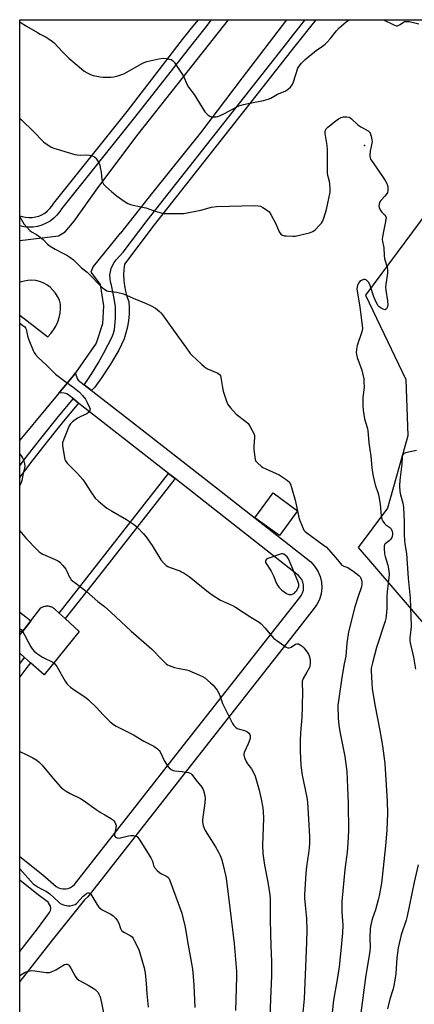
# Model space of a CAD drawing. Units: inches. Extents: x 1225771 to 1231771, y 573454 to 577454.
# Drawn here: x 1225771 to 1225963, y 576974 to 577454 of the extents above; entities that cross this region are included whole.
import ezdxf

# ---------------------------------------------------------------- set-up
doc = ezdxf.new("R2010")
doc.units = ezdxf.units.IN
doc.header["$MEASUREMENT"] = 0
for name, color, linetype in [('BLDG-Footprint', 5, 'Continuous'), ('CULTRL-Cemetery', 4, 'Continuous'), ('CULTRL-Pad', 6, 'Continuous'), ('ELEV-Spot Elevation', 7, 'Continuous'), ('TRANS-Non Street Sidewalk', 7, 'Continuous'), ('TRANS-Road', 130, 'Continuous'), ('TRANS-Street Sidewalk', 7, 'Continuous'), ('Undefined', 1, 'Continuous')]:
    doc.layers.add(name, color=color, linetype=linetype)

msp = doc.modelspace()

# ---------------------------------------------------------------- linework, layer by layer
at = {"layer": 'BLDG-Footprint', "elevation": 620.86}
msp.add_lwpolyline([(1225906.46, 577214.72), (1225897.65, 577202.64), (1225885.72, 577211.34), (1225894.54, 577223.42)], close=True, dxfattribs=at)
at = {"layer": 'CULTRL-Cemetery'}
msp.add_lwpolyline([(1225771.17, 576766.51), (1225771.19, 577145.32), (1225771.19, 577154.18), (1225771.21, 577453.98), (1226068.41, 577453.95), (1226051.06, 577417.55), (1226023.67, 577433.2), (1225939.56, 577319.74), (1225959.12, 577278.66), (1225960.1, 577251.28), (1225950.32, 577216.07), (1225936.03, 577196.9), (1225969.69, 577157.52), (1225974.41, 577147.69), (1226012.52, 576977.97), (1226009.77, 576964.22)], dxfattribs=at)
at = {"layer": 'CULTRL-Pad'}
msp.add_lwpolyline([(1225771.19, 577145.32), (1225771.19, 577154.18), (1225772.18, 577155.45), (1225776.63, 577161.2), (1225781.45, 577167.42), (1225781.75, 577167.61), (1225782.08, 577167.79), (1225782.41, 577167.95), (1225782.75, 577168.08), (1225783.1, 577168.19), (1225783.46, 577168.27), (1225783.82, 577168.33), (1225784.19, 577168.36), (1225784.56, 577168.37), (1225784.92, 577168.36), (1225785.29, 577168.32), (1225785.65, 577168.25), (1225786.01, 577168.16), (1225786.36, 577168.05), (1225786.7, 577167.91), (1225787.03, 577167.75), (1225787.35, 577167.57), (1225787.65, 577167.36), (1225787.94, 577167.14), (1225788.22, 577166.89), (1225790.36, 577164.94), (1225793.32, 577162.23), (1225800.2, 577155.96), (1225783.01, 577134.86), (1225776.47, 577140.66), (1225773.59, 577143.2)], close=True, dxfattribs=at)
at = {"layer": 'ELEV-Spot Elevation'}
msp.add_point((1225938.99, 577392.64, 608.31), dxfattribs=at)
at = {"layer": 'TRANS-Non Street Sidewalk'}
for points in [[(1225846.83, 577230.39), (1225809.96, 577183.32), (1225793.32, 577162.23), (1225790.36, 577164.94), (1225806.81, 577185.8), (1225843.67, 577232.86)], [(1225776.63, 577161.2), (1225772.18, 577155.45), (1225771.19, 577156.2), (1225771.19, 577165.42), (1225774.11, 577163.1)], [(1225773.71, 577137.09), (1225771.19, 577133.9), (1225771.19, 577140.12), (1225772.29, 577141.52), (1225773.59, 577143.2), (1225776.47, 577140.66)]]:
    msp.add_lwpolyline(points, close=True, dxfattribs=at)
at = {"layer": 'TRANS-Road'}
for points in [[(1225798.34, 577282.02), (1225797.49, 577280.81), (1225790.22, 577272.06), (1225771.2, 577249.19), (1225771.2, 577309.99), (1225784.86, 577299.41), (1225786.35, 577301.04), (1225787.66, 577302.83), (1225788.78, 577304.74), (1225789.69, 577306.76), (1225790.38, 577308.87), (1225790.85, 577311.03), (1225791.08, 577313.24), (1225791.09, 577315.45), (1225790.48, 577317.32), (1225789.64, 577319.09), (1225788.59, 577320.75), (1225787.35, 577322.27), (1225785.93, 577323.62), (1225784.35, 577324.79), (1225782.64, 577325.76), (1225780.83, 577326.5), (1225778.95, 577326.88), (1225777.05, 577327.02), (1225775.15, 577326.93), (1225773.27, 577326.61), (1225771.44, 577326.06), (1225771.2, 577325.96), (1225771.2, 577346.49), (1225790, 577348.69), (1225793.32, 577350.67), (1225797.67, 577355.84), (1225809.2, 577372.04), (1225828.92, 577398.24), (1225847.89, 577422.3), (1225872.78, 577453.97), (1225901.11, 577453.97), (1225879.56, 577425.69), (1225859.2, 577398.81), (1225835.97, 577369.92), (1225820.17, 577350.05), (1225820.1, 577349.92), (1225806.89, 577333.73), (1225805.86, 577330.93), (1225810.28, 577324.97), (1225811.97, 577314.57), (1225811.52, 577305.84), (1225808.41, 577296.41)], [(1225802.56, 577276.13), (1225806.16, 577273.38), (1225806.85, 577272.86), (1225825.58, 577258.21), (1225866.93, 577225.87), (1225912.88, 577189.81), (1225914.77, 577187.79), (1225916.33, 577185.4), (1225917.46, 577182.77), (1225918.11, 577180), (1225918.28, 577177.15), (1225917.95, 577174.31), (1225917.14, 577171.58), (1225915.88, 577169.02), (1225914.56, 577167.23), (1225906.59, 577157.08), (1225855.98, 577092.54), (1225804.31, 577026.73), (1225802.65, 577025.18), (1225786.94, 577005.51), (1225771.19, 576985.49), (1225771.19, 577000.05), (1225779.86, 577011.08), (1225785.74, 577019.02), (1225786.15, 577019.98), (1225786.3, 577021.01), (1225786.16, 577022.05), (1225785.76, 577023.01), (1225785.21, 577023.73), (1225785.12, 577023.84), (1225779.58, 577028.21), (1225771.19, 577034.83), (1225771.19, 577046.28), (1225782.4, 577037.43), (1225788.96, 577031.76), (1225790, 577031.14), (1225791.14, 577030.72), (1225792.34, 577030.51), (1225793.56, 577030.53), (1225794.75, 577030.77), (1225795.88, 577031.23), (1225796.9, 577031.88), (1225797.79, 577032.71), (1225811.91, 577050.7), (1225849.03, 577097.99), (1225907.53, 577172.57), (1225908.31, 577173.63), (1225908.59, 577174.19), (1225908.9, 577174.81), (1225909.28, 577176.08), (1225909.43, 577177.4), (1225909.35, 577178.72), (1225909.05, 577180), (1225908.53, 577181.22), (1225907.8, 577182.32), (1225906.9, 577183.29), (1225861.49, 577218.92), (1225846.83, 577230.39), (1225843.67, 577232.86), (1225801.42, 577265.91), (1225799.83, 577267.21), (1225797.29, 577269.29), (1225795.27, 577270.96), (1225794.13, 577271.65), (1225792.87, 577272.08), (1225791.54, 577272.22), (1225790.22, 577272.06), (1225797.49, 577280.81), (1225798.34, 577282.02), (1225798.35, 577281.96), (1225798.53, 577281.01), (1225798.81, 577280.09), (1225799.18, 577279.21), (1225799.64, 577278.37)]]:
    msp.add_lwpolyline(points, close=True, dxfattribs=at)
at = {"layer": 'TRANS-Street Sidewalk'}
for points in [[(1225789.33, 577358.79), (1225787.74, 577357.24), (1225785.97, 577355.9), (1225784.05, 577354.79), (1225782.01, 577353.92), (1225779.88, 577353.31), (1225777.68, 577352.96), (1225775.47, 577352.9), (1225773.26, 577353.1), (1225771.21, 577353.55), (1225771.21, 577358.51), (1225772.38, 577358.09), (1225773.98, 577357.74), (1225775.61, 577357.59), (1225777.25, 577357.64), (1225778.87, 577357.89), (1225780.44, 577358.34), (1225781.95, 577358.98), (1225783.37, 577359.81), (1225784.68, 577360.8), (1225785.85, 577361.94), (1225786.87, 577363.22), (1225787.73, 577364.62), (1225823.47, 577409.32), (1225850.97, 577444.95), (1225852.39, 577446.78), (1225854.75, 577449.84), (1225858.17, 577453.97), (1225864.45, 577453.97), (1225861.25, 577449.9), (1225854.93, 577441.84), (1225827.13, 577406.39), (1225791.57, 577361.92), (1225790.72, 577360.52)], [(1225806.16, 577273.38), (1225802.56, 577276.13), (1225803.03, 577276.73), (1225806.27, 577281.59), (1225809.3, 577286.59), (1225812.12, 577291.7), (1225816.13, 577299.43), (1225816.91, 577301.3), (1225817.39, 577303.02), (1225817.85, 577308.43), (1225817.74, 577314.07), (1225817.13, 577318.19), (1225815.84, 577324.65), (1225815.39, 577326.23), (1225815.16, 577327.86), (1225815.13, 577329.51), (1225815.32, 577331.14), (1225815.73, 577332.74), (1225816.34, 577334.27), (1225817.14, 577335.7), (1225818.13, 577337.02), (1225821.54, 577340.77), (1225833.22, 577356.12), (1225880.81, 577416.63), (1225899.39, 577440.23), (1225905.12, 577447.52), (1225910.24, 577453.97), (1225915.28, 577453.97), (1225904.45, 577440.2), (1225884.28, 577414.58), (1225836.69, 577354.07), (1225822.14, 577334.94), (1225821.83, 577332.29), (1225821.72, 577329.63), (1225821.83, 577326.97), (1225822.13, 577324.32), (1225822.64, 577321.7), (1225823.35, 577319.13), (1225824.26, 577316.63), (1225824.44, 577313.57), (1225824.4, 577310.5), (1225824.13, 577307.44), (1225823.63, 577304.42), (1225822.91, 577301.44), (1225821.97, 577298.52), (1225820.81, 577295.68), (1225819.45, 577292.94), (1225815.32, 577286.13), (1225810.95, 577279.46), (1225807.74, 577274.92)], [(1225799.83, 577267.21), (1225799.79, 577267.17), (1225791.79, 577257.59), (1225789.02, 577254.14), (1225783.98, 577247.88), (1225776.35, 577238.03), (1225771.2, 577231.12), (1225771.2, 577236.59), (1225773.75, 577240.01), (1225781.41, 577249.91), (1225789.26, 577259.66), (1225797.28, 577269.27), (1225797.29, 577269.29)]]:
    msp.add_lwpolyline(points, close=True, dxfattribs=at)
at = {"layer": 'Undefined'}
msp.add_line((1225906.36, 577214.8, 610), (1225906.39, 577214.63, 610), dxfattribs=at)
for points, elevation in [([(1225771.21, 577405.89), (1225772.02, 577405.22), (1225777.83, 577399.56), (1225782.7, 577394.54), (1225783.59, 577393.8), (1225785.28, 577392.65), (1225786.52, 577391.9), (1225787.87, 577391.35), (1225798.02, 577388.27), (1225799.17, 577388.07), (1225800.63, 577387.95), (1225803.93, 577388.08), (1225805.12, 577388.04), (1225806.48, 577387.7), (1225807.24, 577387.37), (1225807.7, 577387.08), (1225808.28, 577386.46), (1225808.95, 577385.48), (1225809.7, 577384.19), (1225810.16, 577383.12), (1225810.41, 577382.01), (1225810.77, 577379.75), (1225811.16, 577376.05), (1225811.51, 577374.79), (1225811.97, 577373.91), (1225813.05, 577372.68), (1225815.89, 577370.22), (1225818.22, 577368.4), (1225822.58, 577365.31), (1225823.83, 577364.51), (1225825.09, 577364), (1225826.45, 577363.64), (1225832.55, 577362.37), (1225836.62, 577360.84), (1225840.53, 577359.75), (1225841.38, 577359.61), (1225842.84, 577359.55), (1225849.57, 577359.53), (1225851.03, 577359.62), (1225859.31, 577361.26), (1225864.6, 577362.67), (1225867.03, 577362.98), (1225885.51, 577363.39), (1225887.26, 577363.35), (1225888.34, 577363.07), (1225889.59, 577362.42), (1225891.78, 577361.07), (1225892.6, 577360.32), (1225893.38, 577359.12), (1225895.86, 577354.5), (1225897.57, 577350.65), (1225898.37, 577349.57), (1225899.19, 577348.95), (1225899.98, 577348.72), (1225900.85, 577348.62), (1225904.1, 577348.49), (1225905.27, 577348.56), (1225912.24, 577350.21), (1225913.09, 577350.45), (1225913.89, 577350.79), (1225915.04, 577351.69), (1225917.38, 577354.02), (1225918.15, 577354.91), (1225918.59, 577355.66), (1225919.21, 577357.31), (1225920.57, 577361.53), (1225922.31, 577370.01), (1225922.38, 577371.47), (1225922.16, 577374.08), (1225921.95, 577375.23), (1225921.21, 577378.11), (1225921.06, 577379.26), (1225921.08, 577390.44), (1225920.83, 577392.76), (1225919.94, 577398.47), (1225919.93, 577399.31), (1225920.08, 577400.13), (1225920.4, 577400.88), (1225921.14, 577401.69), (1225925.02, 577404.69), (1225926.47, 577405.63), (1225927.75, 577406.28), (1225928.82, 577406.63), (1225930.47, 577406.72), (1225931.51, 577406.52), (1225931.99, 577406.27), (1225932.66, 577405.75), (1225935.86, 577402.81), (1225937.29, 577401.86), (1225940.77, 577399.79), (1225941.41, 577399.26), (1225941.73, 577398.82), (1225942.05, 577398.03), (1225942.27, 577397.18), (1225942.62, 577395.43), (1225942.72, 577394.55), (1225942.66, 577393.76), (1225942.07, 577391.44), (1225941.87, 577390.02), (1225941.71, 577387.74), (1225941.84, 577386.64), (1225942.05, 577386.1), (1225942.48, 577385.38), (1225945.09, 577381.66), (1225949.16, 577375.57), (1225950.11, 577373.81), (1225950.3, 577373.28), (1225950.46, 577372.47), (1225950.49, 577370.8), (1225950.21, 577369.78), (1225949.66, 577368.86), (1225949.01, 577367.97), (1225947.08, 577365.87), (1225946.58, 577365.19), (1225946.15, 577364.13), (1225946.02, 577363.3), (1225946.14, 577362.52), (1225946.73, 577361.29), (1225947.37, 577360.39), (1225949.03, 577358.83), (1225949.41, 577358.17), (1225949.52, 577357.67), (1225949.49, 577356.82), (1225949.31, 577355.66), (1225948.54, 577351.56), (1225947.75, 577348.23), (1225947.61, 577346.89), (1225947.76, 577345.88), (1225948.35, 577343.65), (1225948.5, 577342.8), (1225948.61, 577339.1), (1225948.79, 577337.64), (1225949.08, 577336.48), (1225950.07, 577333.35), (1225950.31, 577332.2), (1225950.21, 577330.46), (1225949.36, 577324.9), (1225949.26, 577323.73), (1225949.4, 577322.26), (1225950.26, 577316.95), (1225950.38, 577315.15), (1225950.3, 577314.29), (1225950.11, 577313.78), (1225949.69, 577313.12), (1225949.34, 577312.82), (1225948.93, 577312.71), (1225948.22, 577312.89), (1225947.22, 577313.39), (1225946.26, 577314.02), (1225945.67, 577314.61), (1225944.83, 577316.11), (1225943.56, 577319.04), (1225941.97, 577323.99), (1225941.59, 577324.96), (1225940.94, 577326.11), (1225940.07, 577327.14), (1225939.43, 577327.43), (1225938.69, 577327.39), (1225937.43, 577326.97), (1225936.97, 577326.72), (1225936.58, 577326.35), (1225936.12, 577325.63), (1225935.66, 577324.53), (1225935.42, 577323.69), (1225935.37, 577322.85), (1225936.78, 577313.91), (1225937.95, 577305.02), (1225938.05, 577303.61), (1225937.96, 577302.73), (1225937.75, 577301.89), (1225935.5, 577295.23), (1225935.16, 577293.31), (1225935.07, 577291.93), (1225935.2, 577290.82), (1225935.53, 577289.45), (1225937.77, 577283.18), (1225938.66, 577278.97), (1225938.79, 577277.56), (1225938.83, 577275.02), (1225938.76, 577273.89), (1225938.22, 577269.78), (1225938.22, 577265.98), (1225938.34, 577263.75), (1225938.99, 577259.5), (1225940.31, 577255.27), (1225940.64, 577253.87), (1225941.13, 577247.9), (1225942.15, 577241.36), (1225942.69, 577235.65), (1225942.99, 577233.33), (1225943.3, 577231.63), (1225944.24, 577227.45), (1225945.7, 577223.09), (1225946.06, 577221.7), (1225946.63, 577217.98), (1225947.23, 577212.14), (1225947.51, 577210.73), (1225948.01, 577209.69), (1225948.86, 577208.52), (1225949.51, 577207.93), (1225951.44, 577206.58), (1225952, 577205.95), (1225952.53, 577204.68), (1225952.69, 577203.86), (1225952.72, 577203.29), (1225952.55, 577202.18), (1225952.34, 577201.65), (1225951.9, 577200.92), (1225951.14, 577200.09), (1225949.13, 577198.67), (1225948.81, 577198.28), (1225948.56, 577197.58), (1225948.55, 577196.31), (1225948.86, 577193.76), (1225949.16, 577192.41), (1225950.37, 577188.33), (1225950.83, 577185.48), (1225951.01, 577183.75), (1225950.94, 577182.27), (1225950.34, 577177.97), (1225950.14, 577175.41), (1225949.98, 577172.84), (1225949.85, 577167.18), (1225949.63, 577163.6), (1225949.42, 577162.29), (1225949.06, 577160.93), (1225944.87, 577148.12), (1225942.88, 577140.66), (1225942.36, 577138.15), (1225942.24, 577136.75), (1225942.56, 577130.72), (1225942.83, 577128.09), (1225944.13, 577120.15), (1225946.52, 577107.7), (1225947.75, 577100.24), (1225948.91, 577091.63), (1225950.09, 577073.24), (1225950.21, 577067.27), (1225949.9, 577059.23), (1225949.21, 577051.56), (1225947.68, 577036.22), (1225947.32, 577033.38), (1225946.15, 577027.15), (1225945.71, 577025.17), (1225944.38, 577020.38), (1225942.81, 577015.81), (1225942.08, 577013.02), (1225941.89, 577011.27), (1225941.58, 577006.59), (1225941.81, 577002.21), (1225941.66, 577000.27), (1225939.52, 576987.39), (1225938.3, 576977.46), (1225937.3, 576970.1)], 608), ([(1225771.21, 577358.01), (1225773.19, 577354.57), (1225774.45, 577353), (1225776.05, 577351.34), (1225776.96, 577350.7), (1225779.4, 577349.31), (1225780.55, 577348.47), (1225782.53, 577346.84), (1225784.69, 577344.66), (1225786.04, 577343.66), (1225788.43, 577342.17), (1225792.13, 577340.32), (1225794.11, 577339.22), (1225795.52, 577338.31), (1225797.33, 577336.95), (1225798.39, 577336.03), (1225801.22, 577333.09), (1225804, 577330.98), (1225804.88, 577330.21), (1225810.79, 577323.95), (1225811.44, 577323.35), (1225812.38, 577322.67), (1225813.63, 577321.96), (1225814.43, 577321.68), (1225818.47, 577321.23), (1225820.39, 577320.83), (1225821.73, 577320.38), (1225826.46, 577318.32), (1225832.78, 577315.76), (1225834.93, 577314.76), (1225837.27, 577313.52), (1225839.22, 577311.89), (1225840.02, 577311.08), (1225840.75, 577310.17), (1225848.42, 577299.27), (1225852.42, 577293.97), (1225854.23, 577291.37), (1225854.98, 577290.48), (1225859.77, 577285.95), (1225861.12, 577284.79), (1225862.67, 577283.94), (1225867.61, 577281.83), (1225868.32, 577281.37), (1225868.69, 577280.95), (1225868.92, 577280.47), (1225869.13, 577279.66), (1225869.87, 577274.73), (1225870.22, 577273.03), (1225871.9, 577268.09), (1225872.59, 577266.52), (1225873.83, 577264.91), (1225876.58, 577261.89), (1225881.26, 577258.31), (1225882.34, 577257.33), (1225883.27, 577255.91), (1225885.26, 577252.09), (1225885.51, 577251.3), (1225885.57, 577250.47), (1225885.15, 577246.17), (1225885.11, 577244.74), (1225885.61, 577240.74), (1225885.77, 577239.91), (1225886.05, 577239.14), (1225886.55, 577238.47), (1225887.16, 577237.86), (1225888.69, 577236.51), (1225889.62, 577235.82), (1225890.93, 577235.15), (1225897.43, 577232.26), (1225900.83, 577230.06), (1225901.76, 577229.39), (1225902.36, 577228.81), (1225903.03, 577227.67), (1225903.57, 577226.04), (1225905.26, 577219.87), (1225906.36, 577214.8)], 610), ([(1225771.2, 577306.19), (1225772.77, 577305.05), (1225773.62, 577304.32), (1225773.97, 577303.9), (1225774.31, 577303.16), (1225774.92, 577299.91), (1225775.6, 577297.98), (1225777.69, 577292.81), (1225778.24, 577291.8), (1225778.91, 577290.89), (1225780.24, 577289.4), (1225784, 577285.88), (1225788.56, 577281.34), (1225793.8, 577277.44), (1225797.07, 577275.18), (1225800.25, 577272.59), (1225801.76, 577270.89), (1225803.16, 577269.09), (1225804.03, 577267.52), (1225805.19, 577265.1), (1225805.42, 577264.3), (1225805.39, 577263.79), (1225805.2, 577263.29), (1225804.71, 577262.63), (1225803.78, 577262.01), (1225800.61, 577260.53), (1225799.34, 577259.81), (1225796.92, 577258.14), (1225796.49, 577257.75), (1225795.93, 577257.07), (1225795.33, 577256.09), (1225794.61, 577254.57), (1225792.65, 577249.7), (1225792.09, 577247.85), (1225792.03, 577246.57), (1225792.94, 577240.57), (1225793.16, 577239.74), (1225793.47, 577239.06), (1225794.36, 577237.95), (1225799.38, 577232.87), (1225801.86, 577229.92), (1225802.92, 577228.49), (1225806.12, 577223.52), (1225807.99, 577220.91), (1225809.47, 577219.46), (1225813.58, 577216), (1225815.79, 577214.64), (1225823.11, 577210.5), (1225826.99, 577207.89), (1225828.35, 577206.76), (1225831.49, 577203.55), (1225832.65, 577202.21), (1225835.66, 577197.91), (1225839.85, 577190.83), (1225841.12, 577189.36), (1225842.54, 577188.06), (1225843.23, 577187.63), (1225844.48, 577187.04), (1225849.16, 577185.44), (1225850.02, 577185.06), (1225851.27, 577184.35), (1225853.64, 577182.71), (1225863.04, 577175.13), (1225864.95, 577173.75), (1225868.99, 577171.23), (1225874.75, 577168.6), (1225876.26, 577167.83), (1225883.76, 577162.89), (1225887.73, 577160.55), (1225888.8, 577159.62), (1225890.57, 577157.76), (1225893.93, 577153.63), (1225894.93, 577152.54), (1225896.32, 577151.47), (1225900.97, 577148.31), (1225901.72, 577147.96), (1225902.16, 577147.9), (1225902.54, 577147.95), (1225903.27, 577148.28), (1225905.39, 577149.73), (1225906.12, 577149.99), (1225906.84, 577149.96), (1225907.78, 577149.5), (1225908.66, 577148.82), (1225909.48, 577148.03), (1225911.13, 577145.89), (1225911.71, 577144.93), (1225912.07, 577144.16), (1225912.61, 577142.23), (1225912.66, 577141.39), (1225912.59, 577140.28), (1225912.43, 577139.19), (1225912.2, 577138.38), (1225911.02, 577136.05), (1225909.19, 577133.11), (1225908.97, 577132.59), (1225908.78, 577131.76), (1225908.7, 577130.31), (1225908.9, 577126.81), (1225908.74, 577119.36), (1225908.5, 577114.06), (1225907.86, 577106.55), (1225907.67, 577102.82), (1225907.65, 577097.61), (1225908.11, 577090.7), (1225908.74, 577085.95), (1225910.94, 577075.06), (1225911.3, 577072.85), (1225911.81, 577064.52), (1225912.23, 577056.03), (1225912.23, 577052.58), (1225912.1, 577050.53), (1225911.84, 577047.9), (1225910.84, 577041.38), (1225910.46, 577038.07), (1225909.89, 577027.75), (1225909.9, 577026.01), (1225910.11, 577022.6), (1225910.75, 577016.06), (1225910.97, 577010.22), (1225910.88, 577004.58), (1225910.41, 576996.61), (1225909.66, 576977.01), (1225909.06, 576970.5)], 612), ([(1225906.39, 577214.63), (1225907.07, 577211.47), (1225907.49, 577210.06), (1225909.17, 577206.05), (1225909.59, 577205.31), (1225909.94, 577204.87), (1225911.04, 577203.93), (1225918.9, 577198.23), (1225920.52, 577196.96), (1225921.55, 577195.89), (1225925.09, 577191.86), (1225928.07, 577188.3), (1225928.91, 577187.8), (1225930.91, 577187.07), (1225931.66, 577186.68), (1225933.33, 577185.5), (1225936.35, 577183.19), (1225936.93, 577182.57), (1225937.31, 577181.91), (1225937.63, 577180.93), (1225937.74, 577180.12), (1225937.76, 577178.73), (1225937.62, 577177.63), (1225935.95, 577173.03), (1225934.34, 577167.91), (1225931.24, 577155.73), (1225930.39, 577150.18), (1225929.99, 577143.84), (1225929.22, 577140.23), (1225928.05, 577133.5), (1225926.37, 577122.16), (1225926.12, 577120.09), (1225926.2, 577113.74), (1225926.51, 577110.31), (1225926.99, 577107.23), (1225929.46, 577094.98), (1225930.41, 577087.81), (1225930.85, 577079.86), (1225931.09, 577071.95), (1225931.22, 577058.91), (1225930.98, 577052.88), (1225930.53, 577048.5), (1225929.4, 577039.96), (1225928.07, 577024.45), (1225927.97, 577019.23), (1225928.42, 577014.97), (1225928.53, 577012.89), (1225928.34, 577009.19), (1225927.54, 577000.55), (1225926.67, 576992.6), (1225925.74, 576986.43), (1225923.98, 576976.29), (1225923.34, 576970.31)], 610), ([(1225771.2, 577157.27), (1225771.25, 577157.26), (1225771.88, 577156.88), (1225772.57, 577156.06), (1225773.59, 577154.39), (1225775.25, 577150.93), (1225776.61, 577148.41), (1225777.23, 577147.48), (1225778.09, 577146.45), (1225779.37, 577145.37), (1225782.25, 577143.47), (1225783.51, 577142.78), (1225786.64, 577141.37), (1225787.37, 577140.92), (1225788.25, 577140.22), (1225788.83, 577139.59), (1225789.32, 577138.84), (1225793.29, 577131.81), (1225793.93, 577130.82), (1225794.49, 577130.18), (1225795.96, 577128.86), (1225797.71, 577127.44), (1225803.34, 577123.75), (1225804.73, 577122.69), (1225808.93, 577118.59), (1225811.66, 577115.55), (1225813.26, 577113.9), (1225815.09, 577112.09), (1225816.15, 577111.18), (1225817.25, 577110.38), (1225818.22, 577109.8), (1225826.62, 577105.57), (1225831.63, 577102.56), (1225836.4, 577100.05), (1225838.25, 577098.77), (1225839.05, 577098.02), (1225839.52, 577097.32), (1225841.52, 577093.15), (1225843, 577090.69), (1225843.87, 577089.57), (1225844.94, 577088.75), (1225845.89, 577088.25), (1225846.67, 577088.04), (1225850.3, 577087.72), (1225853.42, 577087.18), (1225854.44, 577086.78), (1225854.99, 577086.29), (1225856.73, 577083.85), (1225859.88, 577080.07), (1225860.41, 577079.21), (1225860.72, 577078.46), (1225861.33, 577075.98), (1225861.47, 577074.57), (1225861.22, 577071.13), (1225860.21, 577064.27), (1225860.22, 577063.12), (1225860.51, 577061.4), (1225860.95, 577060.13), (1225861.55, 577058.92), (1225866.53, 577051.02), (1225867.99, 577048.41), (1225868.78, 577046.85), (1225869.4, 577045.14), (1225870.09, 577042.77), (1225871.51, 577036.52), (1225871.89, 577034.54), (1225873.56, 577021.28), (1225875.52, 577003.87), (1225876.65, 576990.33), (1225876.72, 576987.64), (1225876.19, 576971.37)], 616), ([(1225771.19, 577097.46), (1225773.95, 577096.22), (1225777.62, 577094.33), (1225779.45, 577093.22), (1225780.59, 577092.31), (1225782.11, 577090.87), (1225787.43, 577084.3), (1225791.09, 577080.34), (1225792.39, 577079.13), (1225793.79, 577078.16), (1225795.73, 577076.97), (1225800.79, 577074.5), (1225802.08, 577073.79), (1225808.47, 577069.26), (1225810.88, 577067.64), (1225812.59, 577066.55), (1225815.39, 577065.03), (1225816.35, 577064.4), (1225816.94, 577063.78), (1225817.43, 577063.05), (1225817.84, 577062.27), (1225818.08, 577061.46), (1225818.01, 577060.34), (1225817.26, 577057.04), (1225817.33, 577056.34), (1225817.75, 577055.77), (1225818.17, 577055.5), (1225818.67, 577055.34), (1225819.79, 577055.32), (1225820.95, 577055.51), (1225824.13, 577056.42), (1225825.28, 577056.55), (1225826.44, 577056.48), (1225827.55, 577056.29), (1225828.3, 577055.99), (1225828.71, 577055.64), (1225829.72, 577054.23), (1225835.02, 577045.66), (1225835.77, 577044.11), (1225836.32, 577041.96), (1225836.83, 577041.04), (1225838.11, 577039.54), (1225839.32, 577038.37), (1225840.27, 577037.8), (1225842.33, 577036.9), (1225843.24, 577036.28), (1225843.79, 577035.69), (1225844.32, 577034.68), (1225850.07, 577018.64), (1225850.66, 577016.67), (1225851.79, 577011.87), (1225852.92, 577004.97), (1225855.18, 576992.42), (1225855.47, 576989.94), (1225855.94, 576983.72), (1225856.46, 576972.79)], 618), ([(1225771.19, 577040.36), (1225777.8, 577033.03), (1225778.69, 577032.3), (1225780.17, 577031.38), (1225781.69, 577030.53), (1225783.95, 577029.43), (1225784.66, 577028.99), (1225785.77, 577028.09), (1225790.05, 577024.21), (1225790.93, 577023.5), (1225791.67, 577023.11), (1225792.46, 577022.81), (1225794.65, 577022.25), (1225795.74, 577022.24), (1225797.08, 577022.55), (1225798.11, 577022.95), (1225798.8, 577023.43), (1225802.06, 577026.94), (1225803.48, 577028.21), (1225803.91, 577028.46), (1225804.38, 577028.59), (1225804.85, 577028.56), (1225805.47, 577028.23), (1225805.81, 577027.9), (1225806.3, 577027.22), (1225808.65, 577023.04), (1225809.78, 577021.69), (1225810.62, 577020.89), (1225811.34, 577020.39), (1225815.49, 577018.26), (1225816.67, 577017.42), (1225817.92, 577016.16), (1225818.83, 577015), (1225819.39, 577013.79), (1225820.25, 577011.31), (1225820.78, 577010.33), (1225821.17, 577009.94), (1225821.87, 577009.46), (1225824.99, 577007.85), (1225825.86, 577007.15), (1225826.34, 577006.45), (1225826.89, 577005.44), (1225828.98, 577001.28), (1225829.55, 576999.95), (1225831.73, 576992.04), (1225832.23, 576989.6), (1225832.79, 576984.44), (1225833.04, 576979.35), (1225833.64, 576972.9)], 620), ([(1225771.19, 576988.43), (1225773.83, 576989.95), (1225775.47, 576990.47), (1225777.16, 576990.76), (1225778.6, 576990.67), (1225784.03, 576989.89), (1225784.86, 576989.82), (1225785.67, 576989.85), (1225786.73, 576990.18), (1225788.78, 576991.17), (1225793, 576993.7), (1225793.75, 576993.91), (1225794.25, 576993.85), (1225794.95, 576993.5), (1225795.5, 576992.86), (1225796.26, 576991.58), (1225798.16, 576987.95), (1225798.94, 576986.82), (1225800.03, 576986.01), (1225804.48, 576983.65), (1225807.01, 576982.2), (1225807.96, 576981.55), (1225808.6, 576980.94), (1225809.33, 576980.03), (1225809.75, 576979.27), (1225810.27, 576977.89), (1225810.71, 576976.49), (1225811.04, 576975.05), (1225811.94, 576970.11)], 622)]:
    msp.add_lwpolyline(points, dxfattribs=dict(at, elevation=elevation))
at = {"layer": 'Undefined', "elevation": 610}
msp.add_lwpolyline([(1225899.06, 577193.75), (1225898.53, 577193.69), (1225897.71, 577193.48), (1225891.92, 577191.47), (1225891.39, 577191.17), (1225890.97, 577190.75), (1225890.78, 577190.25), (1225890.8, 577189.81), (1225890.86, 577189.61), (1225893.54, 577185.4), (1225894.69, 577183.05), (1225896.24, 577179.26), (1225896.65, 577178.49), (1225897.34, 577177.53), (1225897.93, 577176.89), (1225898.78, 577176.15), (1225901.05, 577174.44), (1225902.15, 577173.97), (1225902.96, 577173.89), (1225903.5, 577173.96), (1225904.25, 577174.23), (1225904.93, 577174.66), (1225905.52, 577175.28), (1225906.05, 577175.98), (1225906.67, 577176.97), (1225907.01, 577177.74), (1225907.12, 577178.49), (1225907.06, 577179.02), (1225906.6, 577180.41), (1225902.02, 577191.39), (1225901.34, 577192.33), (1225900.49, 577193.1), (1225899.8, 577193.55)], close=True, dxfattribs=at)
at = {"layer": 'Undefined'}
for points in [[(1225771.21, 577452.87, 606), (1225771.35, 577452.82, 606), (1225774.44, 577450.85, 606), (1225779.78, 577447.67, 606), (1225781.06, 577446.96, 606), (1225784.11, 577445.48, 606), (1225785.55, 577444.57, 606), (1225787.15, 577443.4, 606), (1225788.02, 577442.63, 606), (1225792.08, 577438.33, 606), (1225795.12, 577435.31, 606), (1225801.24, 577430.06, 606), (1225802.64, 577428.95, 606), (1225804.1, 577428.06, 606), (1225805.62, 577427.3, 606), (1225807, 577426.85, 606), (1225809.54, 577426.23, 606), (1225810.39, 577426.11, 606), (1225811.83, 577426.04, 606), (1225815.58, 577425.98, 606), (1225817.01, 577426.07, 606), (1225819.01, 577426.6, 606), (1225821.81, 577427.6, 606), (1225830.42, 577432.49, 606), (1225831.74, 577433.1, 606), (1225833.12, 577433.59, 606), (1225838.95, 577434.86, 606), (1225841, 577435.2, 606), (1225842.71, 577435.08, 606), (1225844.11, 577434.81, 606), (1225844.9, 577434.57, 606), (1225845.6, 577434.17, 606), (1225846.37, 577433.33, 606), (1225850.02, 577428.01, 606), (1225850.89, 577426.51, 606), (1225852.75, 577422.29, 606), (1225853.35, 577421.09, 606), (1225856.08, 577417.54, 606), (1225861.33, 577409.15, 606), (1225862.1, 577408.24, 606), (1225862.99, 577407.46, 606), (1225863.7, 577406.96, 606), (1225864.47, 577406.65, 606), (1225865.31, 577406.58, 606), (1225866.76, 577406.67, 606), (1225867.62, 577406.83, 606), (1225868.41, 577407.09, 606), (1225870.94, 577408.27, 606), (1225876.87, 577411.51, 606), (1225877.94, 577411.94, 606), (1225880.14, 577412.66, 606), (1225882.39, 577413.23, 606), (1225889.82, 577414.54, 606), (1225892.16, 577415.22, 606), (1225893.45, 577415.77, 606), (1225896.69, 577417.66, 606), (1225900.41, 577419.23, 606), (1225901.47, 577419.81, 606), (1225902.97, 577421.12, 606), (1225903.82, 577422.23, 606), (1225904.45, 577423.77, 606), (1225906.67, 577430.38, 606), (1225907.22, 577431.41, 606), (1225908.31, 577432.81, 606), (1225910.22, 577434.66, 606), (1225912.04, 577436.18, 606), (1225915.52, 577438.92, 606), (1225918.63, 577441.04, 606), (1225919.94, 577442.1, 606), (1225920.95, 577443.09, 606), (1225922.27, 577444.6, 606), (1225925.42, 577448.6, 606), (1225926.75, 577450.09, 606), (1225930.09, 577452.94, 606), (1225931.05, 577453.54, 606), (1225931.91, 577453.97, 606)], [(1225947.57, 577453.97, 606), (1225948.56, 577453.69, 606), (1225953.28, 577451.4, 606), (1225954.07, 577451.11, 606), (1225954.6, 577451.02, 606), (1225955.05, 577451.04, 606), (1225955.71, 577451.24, 606), (1225956.43, 577451.66, 606), (1225958.06, 577452.81, 606), (1225958.54, 577453.06, 606), (1225959.05, 577453.18, 606), (1225959.87, 577453.16, 606), (1225960.72, 577453.03, 606), (1225965.56, 577451.99, 606)], [(1225964.44, 577244.14, 606), (1225959.05, 577242.9, 606), (1225958.29, 577242.57, 606), (1225957.78, 577242.08, 606), (1225957.57, 577241.63, 606), (1225957.46, 577241.08, 606), (1225957.2, 577237.53, 606), (1225956.2, 577229.59, 606), (1225956.11, 577226.87, 606), (1225956.32, 577224.15, 606), (1225956.63, 577222.5, 606), (1225957.68, 577218.38, 606), (1225957.96, 577216.51, 606), (1225958.21, 577212.84, 606), (1225958.34, 577209.36, 606), (1225958.4, 577206.5, 606), (1225958.34, 577203.23, 606), (1225958.5, 577200.32, 606), (1225958.67, 577198.6, 606), (1225959.44, 577193.91, 606), (1225960.31, 577181.94, 606), (1225961.22, 577172.11, 606), (1225961.7, 577158.53, 606), (1225961.6, 577156.8, 606), (1225961.14, 577152.77, 606), (1225961.15, 577151.41, 606), (1225961.3, 577150.38, 606), (1225962.9, 577143.47, 606), (1225963.94, 577137.6, 606)], [(1225771.2, 577242.35, 614), (1225771.89, 577241.53, 614), (1225772.56, 577240.6, 614), (1225773.04, 577239.55, 614), (1225773.59, 577237.59, 614), (1225773.68, 577236.48, 614), (1225773.55, 577235.67, 614), (1225772.89, 577232.97, 614), (1225772.25, 577229.45, 614), (1225771.72, 577228, 614), (1225771.2, 577227.01, 614)], [(1225771.2, 577205.01, 614), (1225774.55, 577201.03, 614), (1225779.45, 577195.94, 614), (1225780.71, 577194.76, 614), (1225781.55, 577194.14, 614), (1225782.47, 577193.6, 614), (1225788.52, 577190.96, 614), (1225790.04, 577190.16, 614), (1225790.73, 577189.66, 614), (1225792.14, 577188.14, 614), (1225793.61, 577186.28, 614), (1225794.17, 577185.27, 614), (1225795.42, 577182.37, 614), (1225795.83, 577181.68, 614), (1225796.28, 577181.14, 614), (1225799.32, 577178.86, 614), (1225803.74, 577175.36, 614), (1225809.25, 577170.58, 614), (1225812.45, 577168.12, 614), (1225815.54, 577165.43, 614), (1225825.42, 577156.09, 614), (1225835.31, 577147.5, 614), (1225840.64, 577141.91, 614), (1225842.5, 577140.2, 614), (1225843.18, 577139.72, 614), (1225843.93, 577139.36, 614), (1225846.62, 577138.43, 614), (1225848.04, 577138.09, 614), (1225852.46, 577137.28, 614), (1225853.6, 577136.97, 614), (1225858.78, 577134.71, 614), (1225860.11, 577134.06, 614), (1225861.3, 577133.31, 614), (1225864.15, 577130.94, 614), (1225865.38, 577129.76, 614), (1225867.28, 577127.33, 614), (1225868.17, 577125.86, 614), (1225868.64, 577124.78, 614), (1225869.99, 577120.89, 614), (1225870.67, 577119.23, 614), (1225874.85, 577111.04, 614), (1225875.43, 577110.07, 614), (1225876.19, 577109.3, 614), (1225877.12, 577108.73, 614), (1225878.18, 577108.35, 614), (1225880.69, 577107.69, 614), (1225881.73, 577107.27, 614), (1225882.56, 577106.6, 614), (1225883.17, 577105.76, 614), (1225883.34, 577105.25, 614), (1225883.4, 577104.71, 614), (1225883.36, 577104.17, 614), (1225883.19, 577103.38, 614), (1225882.47, 577101.28, 614), (1225880.51, 577096.99, 614), (1225880.34, 577096.18, 614), (1225880.37, 577095.66, 614), (1225880.84, 577094.06, 614), (1225881.62, 577092.24, 614), (1225882.09, 577091.53, 614), (1225883.57, 577089.75, 614), (1225884.05, 577089.03, 614), (1225885.14, 577087, 614), (1225885.84, 577085.42, 614), (1225887.82, 577078.67, 614), (1225888.71, 577074.3, 614), (1225889.49, 577069.98, 614), (1225889.74, 577068.12, 614), (1225889.88, 577065.02, 614), (1225889.37, 577051.81, 614), (1225889.48, 577047.84, 614), (1225890.32, 577042.07, 614), (1225891.99, 577033.84, 614), (1225892.95, 577027.69, 614), (1225893.14, 577025.92, 614), (1225893.13, 577015.77, 614), (1225893.22, 577008.69, 614), (1225893.41, 577002.92, 614), (1225893.8, 576995.07, 614), (1225893.82, 576988.13, 614), (1225893.36, 576977.01, 614), (1225892.88, 576967.53, 614)], [(1225965.17, 577042.27, 606), (1225963.16, 577033.9, 606), (1225959.84, 577017.28, 606), (1225959.3, 577015.34, 606), (1225956.97, 577008.24, 606), (1225955.39, 577001.84, 606), (1225954.77, 576996.91, 606), (1225954.23, 576989.38, 606), (1225953.84, 576986.15, 606), (1225953.37, 576983.53, 606), (1225952.93, 576981.8, 606), (1225951.46, 576976.88, 606), (1225950.18, 576972.07, 606)]]:
    msp.add_polyline3d(points, dxfattribs=at)

doc.saveas('drawing.dxf')
